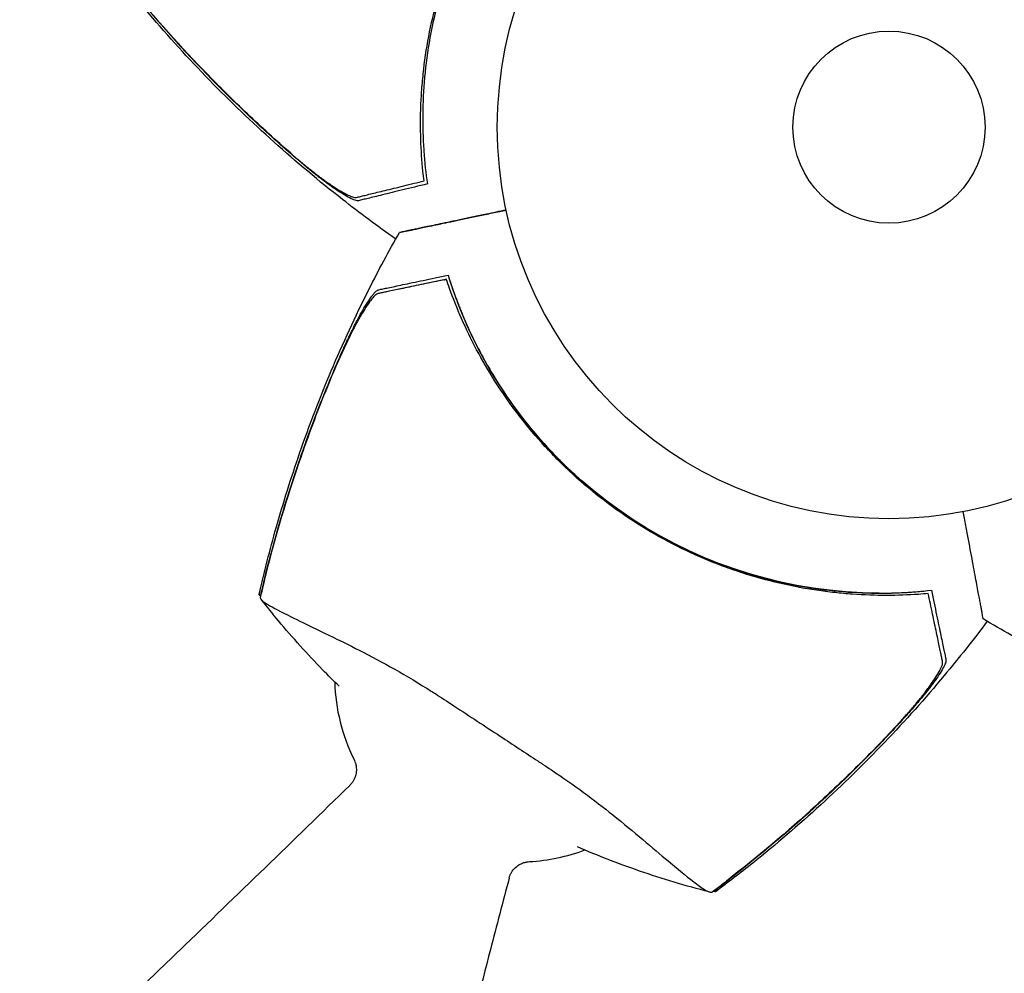
# Model space of a CAD drawing. Units: millimetres. Extents: x -4921 to 6796, y -6325 to 8633.
# Drawn here: x -2458 to -2325, y -1474 to -1345 of the extents above; entities that cross this region are included whole.
import ezdxf

# ---------------------------------------------------------------- set-up
doc = ezdxf.new("R2010")
doc.units = ezdxf.units.MM
doc.header["$LTSCALE"] = 20
doc.linetypes.add('HIDDEN', pattern=[9.525, 6.35, -3.175])
doc.layers.add('2d', color=230, linetype='Continuous')
doc.layers.add('EN-Free_Space_Hatch', color=10, linetype='HIDDEN')

msp = doc.modelspace()

# ---------------------------------------------------------------- hatches: boundary and pattern name
at = {"layer": 'EN-Free_Space_Hatch'}
h = msp.add_hatch(dxfattribs=at)
h.set_pattern_fill('ANSI31', color=256, scale=100)
h.set_pattern_definition([(345, (-1710.42, 7126.53), (82.175, 306.6814), [])])
edge = h.paths.add_edge_path()
edge.add_line((0, 4164), (828.22, 5598.52))
edge.add_arc((1694.25, 5098.52), 1000, -30, 150, ccw=False)
edge.add_line((2560.27, 4598.52), (1334.55, 2475.5))
edge.add_arc((468.52, 2975.5), 1000, 242.06175, 330, ccw=False)
edge.add_arc((-468.52, 2975.5), 1000, 210, 297.93825, ccw=False)
edge.add_line((-1334.55, 2475.5), (-3442.47, 6126.53))
edge.add_arc((-2576.44, 6626.53), 1000, 30, 210, ccw=False)
edge.add_line((-1710.42, 7126.53), (0, 4164))
edge = h.paths.add_edge_path()
edge.add_arc((-2365.08, 1623), 500, 0, 360)
edge = h.paths.add_edge_path()
edge.add_line((-1071.66, -2774.16), (-2311.39, -4921.45))
edge.add_arc((-3177.42, -4421.45), 1000, 150, 330, ccw=False)
edge.add_line((-4043.44, -3921.45), (-2803.71, -1774.16))
edge.add_line((-2803.71, -1774.16), (-1071.66, -2774.16))

# ---------------------------------------------------------------- linework, layer by layer
at = {"layer": '2d'}
for p, q in [((-2400.34, -1380.17), (-2409.24, -1382.04)), ((-2336.89, -1422.42), (-2336.89, -1422.42))]:
    msp.add_line(p, q, dxfattribs=at)
for radius in [53, 13]:
    msp.add_circle((-2340.12, -1359.51), radius, dxfattribs=at)
for start, end in [(181.5103, 206.5066), (273.1065, 290.7067)]:
    msp.add_arc((-2390.13, -1433.95), 25, start, end, dxfattribs=at)
at = {"layer": '2d', "extrusion": (0, 0, -1)}
msp.add_ellipse((-2341.3, -1361.33), major_axis=(4.41, -61.09), ratio=1, start_param=0.074591, end_param=1.225258, dxfattribs=at)
at = {"layer": '2d'}
for points, knots in [([(-2403.19, -1365.47), (-2403.33, -1364.09), (-2403.43, -1362.65), (-2403.52, -1359.67), (-2403.52, -1358.13), (-2403.43, -1355.75), (-2403.38, -1354.95), (-2403.25, -1353.32), (-2403.17, -1352.49), (-2402.88, -1349.99), (-2402.61, -1348.32), (-2401.94, -1344.94), (-2401.52, -1343.25), (-2400.78, -1340.68), (-2400.52, -1339.82), (-2400.08, -1338.53), (-2399.93, -1338.1), (-2399.62, -1337.24), (-2399.46, -1336.81), (-2398.64, -1334.68), (-2397.91, -1333.01), (-2396.31, -1329.75), (-2395.43, -1328.15), (-2393.55, -1325.03), (-2392.53, -1323.51), (-2390.35, -1320.54), (-2389.21, -1319.12), (-2387.41, -1317.08), (-2386.8, -1316.41), (-2385.56, -1315.11), (-2384.92, -1314.48), (-2382.99, -1312.63), (-2381.66, -1311.47), (-2379.61, -1309.81), (-2378.92, -1309.27), (-2377.53, -1308.25), (-2376.83, -1307.75), (-2374.75, -1306.33), (-2373.36, -1305.47), (-2370.58, -1303.88), (-2369.19, -1303.16), (-2366.44, -1301.84), (-2365.09, -1301.26), (-2363.8, -1300.75)], [0.06924971, 0.06924971, 0.06924971, 0.06924971, 0.07470831, 0.07470831, 0.08016692, 0.08016692, 0.08289622, 0.08289622, 0.08562552, 0.08562552, 0.09108412, 0.09108412, 0.09654272, 0.09654272, 0.09927203, 0.09927203, 0.10063668, 0.10063668, 0.10200133, 0.10200133, 0.10745993, 0.10745993, 0.11291853, 0.11291853, 0.11837714, 0.11837714, 0.12383574, 0.12383574, 0.12656504, 0.12656504, 0.12929434, 0.12929434, 0.13475294, 0.13475294, 0.13748224, 0.13748224, 0.14021155, 0.14021155, 0.14567015, 0.14567015, 0.15112875, 0.15112875, 0.15658735, 0.15658735, 0.15658735, 0.15658735]), ([(-2362, -1300.5), (-2363.34, -1300.97), (-2364.73, -1301.5), (-2367.56, -1302.71), (-2368.99, -1303.39), (-2371.17, -1304.53), (-2371.9, -1304.94), (-2373.36, -1305.78), (-2374.1, -1306.23), (-2376.31, -1307.63), (-2377.75, -1308.64), (-2380.6, -1310.82), (-2381.99, -1311.98), (-2384.04, -1313.86), (-2384.72, -1314.51), (-2385.72, -1315.51), (-2386.05, -1315.85), (-2386.71, -1316.55), (-2387.04, -1316.9), (-2388.64, -1318.67), (-2389.85, -1320.14), (-2392.13, -1323.18), (-2393.2, -1324.76), (-2394.7, -1327.2), (-2395.18, -1328.03), (-2396.1, -1329.71), (-2396.55, -1330.57), (-2397.82, -1333.16), (-2398.57, -1334.91), (-2399.41, -1337.12), (-2399.57, -1337.56), (-2399.89, -1338.45), (-2400.04, -1338.9), (-2400.48, -1340.24), (-2400.75, -1341.14), (-2401.49, -1343.83), (-2401.9, -1345.63), (-2402.56, -1349.25), (-2402.8, -1351.02), (-2403.12, -1354.49), (-2403.2, -1356.19), (-2403.22, -1358.68), (-2403.21, -1359.5), (-2403.16, -1361.13), (-2403.12, -1361.93), (-2402.96, -1364.27), (-2402.79, -1365.77), (-2402.58, -1367.19)], [0, 0, 0, 0, 0.00568878, 0.00568878, 0.01137755, 0.01137755, 0.01422194, 0.01422194, 0.01706633, 0.01706633, 0.0227551, 0.0227551, 0.02844388, 0.02844388, 0.03128827, 0.03128827, 0.03271046, 0.03271046, 0.03413265, 0.03413265, 0.03982143, 0.03982143, 0.04551021, 0.04551021, 0.04835459, 0.04835459, 0.05119898, 0.05119898, 0.05688776, 0.05688776, 0.05830995, 0.05830995, 0.05973215, 0.05973215, 0.06257653, 0.06257653, 0.06826531, 0.06826531, 0.07395409, 0.07395409, 0.07964286, 0.07964286, 0.08248725, 0.08248725, 0.08533164, 0.08533164, 0.09102041, 0.09102041, 0.09102041, 0.09102041]), ([(-2406.87, -1374.65), (-2409.31, -1372.93), (-2411.72, -1371.14), (-2417.25, -1366.81), (-2420.34, -1364.22), (-2426.35, -1358.83), (-2429.26, -1356.03), (-2434.9, -1350.24), (-2437.63, -1347.25), (-2441.62, -1342.56), (-2442.97, -1340.92), (-2444.29, -1339.26)], [1.016852, 1.016852, 1.016852, 1.016852, 10.003757, 10.003757, 22.094246, 22.094246, 34.223001, 34.223001, 46.347915, 46.347915, 52.72886, 52.72886, 52.72886, 52.72886]), ([(-2420.7, -1363.37), (-2422.69, -1361.64), (-2424.66, -1359.86), (-2428.5, -1356.24), (-2430.38, -1354.38), (-2435.89, -1348.72), (-2439.41, -1344.79), (-2442.78, -1340.72)], [0.03081959, 0.03081959, 0.03081959, 0.03081959, 0.0387286, 0.0387286, 0.04663761, 0.04663761, 0.06245564, 0.06245564, 0.06245564, 0.06245564]), ([(-2419.82, -1364.18), (-2421.88, -1362.42), (-2423.91, -1360.61), (-2427.89, -1356.89), (-2429.84, -1354.99), (-2435.54, -1349.17), (-2439.18, -1345.13), (-2442.65, -1340.94)], [0.01682993, 0.01682993, 0.01682993, 0.01682993, 0.02497707, 0.02497707, 0.0331242, 0.0331242, 0.04941847, 0.04941847, 0.04941847, 0.04941847]), ([(-2420.7, -1363.37), (-2420.26, -1363.75), (-2419.82, -1364.11), (-2418.95, -1364.83), (-2418.52, -1365.18), (-2417.87, -1365.69), (-2417.65, -1365.86), (-2417.23, -1366.18), (-2417.02, -1366.34), (-2416.4, -1366.8), (-2415.99, -1367.08), (-2415.21, -1367.62), (-2414.83, -1367.86), (-2414.13, -1368.29), (-2413.8, -1368.48), (-2413.35, -1368.7), (-2413.21, -1368.77), (-2412.95, -1368.88), (-2412.83, -1368.92), (-2412.61, -1368.99), (-2412.51, -1369.01), (-2412.33, -1369.03), (-2412.25, -1369.03), (-2412.19, -1369.02)], [0, 0, 0, 0, 0.00170957, 0.00170957, 0.00341914, 0.00341914, 0.00427393, 0.00427393, 0.00512871, 0.00512871, 0.00683828, 0.00683828, 0.00854785, 0.00854785, 0.01025742, 0.01025742, 0.01111221, 0.01111221, 0.01196699, 0.01196699, 0.01282178, 0.01282178, 0.01367656, 0.01367656, 0.01367656, 0.01367656]), ([(-2411.9, -1369.46), (-2412.01, -1369.49), (-2412.17, -1369.47), (-2412.57, -1369.34), (-2412.82, -1369.23), (-2413.37, -1368.95), (-2413.67, -1368.78), (-2414.33, -1368.37), (-2414.68, -1368.14), (-2415.4, -1367.65), (-2415.79, -1367.37), (-2416.56, -1366.8), (-2416.96, -1366.5), (-2417.77, -1365.87), (-2418.18, -1365.55), (-2419, -1364.88), (-2419.41, -1364.53), (-2419.82, -1364.18)], [0, 0, 0, 0, 0.00159546, 0.00159546, 0.00319093, 0.00319093, 0.00478639, 0.00478639, 0.00638186, 0.00638186, 0.00797732, 0.00797732, 0.00957279, 0.00957279, 0.01116825, 0.01116825, 0.01276372, 0.01276372, 0.01276372, 0.01276372]), ([(-2412.19, -1369.02), (-2412.02, -1368.98), (-2411.84, -1368.93), (-2411.56, -1368.86), (-2411.46, -1368.84), (-2411.26, -1368.79), (-2411.15, -1368.77), (-2410.82, -1368.68), (-2410.56, -1368.62), (-2410, -1368.48), (-2409.69, -1368.41), (-2408.69, -1368.17), (-2407.94, -1367.98), (-2406.27, -1367.58), (-2405.35, -1367.35), (-2404.37, -1367.11)], [0.00809485, 0.00809485, 0.00809485, 0.00809485, 0.01045354, 0.01045354, 0.01163288, 0.01163288, 0.01281222, 0.01281222, 0.01517091, 0.01517091, 0.01752959, 0.01752959, 0.02224697, 0.02224697, 0.02696434, 0.02696434, 0.02696434, 0.02696434]), ([(-2402.58, -1367.19), (-2403.8, -1367.49), (-2404.91, -1367.76), (-2406.94, -1368.25), (-2407.85, -1368.48), (-2409.05, -1368.77), (-2409.41, -1368.86), (-2410.07, -1369.02), (-2410.36, -1369.09), (-2410.74, -1369.18), (-2410.86, -1369.21), (-2411.09, -1369.26), (-2411.42, -1369.34), (-2411.72, -1369.42), (-2411.9, -1369.46)], [0, 0, 0, 0, 0.00549815, 0.00549815, 0.01099629, 0.01099629, 0.01374537, 0.01374537, 0.01649444, 0.01649444, 0.01786898, 0.01786898, 0.01924351, 0.02199259, 0.02199259, 0.02199259, 0.02199259]), ([(-2391.92, -1370.73), (-2392.85, -1370.92), (-2393.74, -1371.11), (-2395.81, -1371.55), (-2396.95, -1371.79), (-2398.52, -1372.12), (-2399.03, -1372.23), (-2399.99, -1372.43), (-2400.45, -1372.52), (-2401.72, -1372.79), (-2402.44, -1372.94), (-2403.16, -1373.1), (-2403.3, -1373.12), (-2403.55, -1373.18), (-2403.66, -1373.2), (-2404.01, -1373.27), (-2404.23, -1373.32), (-2404.63, -1373.41), (-2404.82, -1373.45), (-2405.17, -1373.52), (-2405.33, -1373.55), (-2405.76, -1373.64), (-2405.97, -1373.69), (-2406.27, -1373.75), (-2406.35, -1373.77), (-2406.37, -1373.77)], [0.00292347, 0.00292347, 0.00292347, 0.00292347, 0.00678448, 0.00678448, 0.01227602, 0.01227602, 0.01502179, 0.01502179, 0.01776756, 0.01776756, 0.0232591, 0.0232591, 0.02463199, 0.02463199, 0.02600487, 0.02600487, 0.02875064, 0.02875064, 0.03149641, 0.03149641, 0.03424218, 0.03424218, 0.03973372, 0.03973372, 0.04522526, 0.04522526, 0.04522526, 0.04522526]), ([(-2406.37, -1373.77), (-2406.37, -1373.77), (-2406.11, -1373.72), (-2405.46, -1373.58), (-2405.31, -1373.55), (-2404.97, -1373.48), (-2404.79, -1373.44), (-2404.39, -1373.36), (-2404.18, -1373.31), (-2403.84, -1373.24), (-2403.72, -1373.21), (-2403.48, -1373.16), (-2403.35, -1373.14), (-2402.94, -1373.05), (-2402.63, -1372.98), (-2401.92, -1372.84), (-2401.53, -1372.75), (-2400.26, -1372.49), (-2399.3, -1372.28), (-2397.17, -1371.84), (-2396.01, -1371.59), (-2394.12, -1371.19), (-2393.47, -1371.06), (-2392.51, -1370.85), (-2392.21, -1370.79), (-2391.92, -1370.73)], [0.04574042, 0.04574042, 0.04574042, 0.04574042, 0.05625809, 0.05625809, 0.0590163, 0.0590163, 0.0617745, 0.0617745, 0.06453271, 0.06453271, 0.06591181, 0.06591181, 0.06729092, 0.06729092, 0.07004913, 0.07004913, 0.07280733, 0.07280733, 0.07832375, 0.07832375, 0.08384016, 0.08384016, 0.08659837, 0.08659837, 0.08778076, 0.08778076, 0.08778076, 0.08778076]), ([(-2425.35, -1422.74), (-2424.66, -1419.72), (-2423.9, -1416.72), (-2422.09, -1410.34), (-2421.03, -1406.97), (-2418.57, -1399.88), (-2417.15, -1396.16), (-2414.02, -1388.77), (-2412.32, -1385.1), (-2409.19, -1378.88), (-2407.81, -1376.31), (-2406.37, -1373.77)], [0, 0, 0, 0, 9.302802, 9.302802, 19.899893, 19.899893, 31.838889, 31.838889, 43.969657, 43.969657, 52.72897, 52.72897, 52.72897, 52.72897]), ([(-2401.36, -1380.38), (-2402.35, -1380.59), (-2403.27, -1380.78), (-2404.94, -1381.14), (-2405.7, -1381.3), (-2406.71, -1381.51), (-2407.02, -1381.57), (-2407.59, -1381.69), (-2407.85, -1381.75), (-2408.19, -1381.82), (-2408.29, -1381.84), (-2408.5, -1381.88), (-2408.79, -1381.95), (-2409.07, -1382), (-2409.24, -1382.04)], [0.00116202, 0.00116202, 0.00116202, 0.00116202, 0.00588689, 0.00588689, 0.01061176, 0.01061176, 0.01297419, 0.01297419, 0.01533663, 0.01533663, 0.01651785, 0.01651785, 0.01769906, 0.0200615, 0.0200615, 0.0200615, 0.0200615]), ([(-2409.17, -1381.52), (-2408.98, -1381.48), (-2408.78, -1381.43), (-2408.46, -1381.37), (-2408.35, -1381.34), (-2408.11, -1381.29), (-2408, -1381.27), (-2407.62, -1381.19), (-2407.32, -1381.13), (-2406.66, -1380.99), (-2406.29, -1380.91), (-2405.09, -1380.66), (-2404.17, -1380.46), (-2402.13, -1380.03), (-2401, -1379.8), (-2399.78, -1379.54)], [0.00707129, 0.00707129, 0.00707129, 0.00707129, 0.00981302, 0.00981302, 0.01118388, 0.01118388, 0.01255474, 0.01255474, 0.01529647, 0.01529647, 0.01803819, 0.01803819, 0.02352165, 0.02352165, 0.0290051, 0.0290051, 0.0290051, 0.0290051]), ([(-2399.78, -1379.54), (-2399.36, -1380.9), (-2398.87, -1382.3), (-2397.74, -1385.17), (-2397.11, -1386.62), (-2396.03, -1388.83), (-2395.65, -1389.57), (-2394.85, -1391.06), (-2394.43, -1391.81), (-2393.1, -1394.06), (-2392.13, -1395.54), (-2390.05, -1398.45), (-2388.93, -1399.88), (-2387.11, -1401.99), (-2386.49, -1402.68), (-2385.51, -1403.72), (-2385.18, -1404.06), (-2384.51, -1404.74), (-2384.17, -1405.08), (-2382.45, -1406.74), (-2381.02, -1407.99), (-2378.04, -1410.37), (-2376.5, -1411.48), (-2374.11, -1413.05), (-2373.3, -1413.56), (-2371.65, -1414.54), (-2370.8, -1415.01), (-2368.25, -1416.36), (-2366.53, -1417.17), (-2364.34, -1418.08), (-2363.9, -1418.25), (-2363.02, -1418.6), (-2362.58, -1418.76), (-2361.26, -1419.24), (-2360.37, -1419.54), (-2357.7, -1420.37), (-2355.91, -1420.84), (-2352.31, -1421.61), (-2350.55, -1421.9), (-2347.1, -1422.33), (-2345.4, -1422.46), (-2342.91, -1422.56), (-2342.09, -1422.58), (-2340.47, -1422.58), (-2339.67, -1422.56), (-2337.32, -1422.47), (-2335.81, -1422.35), (-2334.38, -1422.18)], [0, 0, 0, 0, 0.00568878, 0.00568878, 0.01137755, 0.01137755, 0.01422194, 0.01422194, 0.01706633, 0.01706633, 0.0227551, 0.0227551, 0.02844388, 0.02844388, 0.03128827, 0.03128827, 0.03271046, 0.03271046, 0.03413265, 0.03413265, 0.03982143, 0.03982143, 0.04551021, 0.04551021, 0.04835459, 0.04835459, 0.05119898, 0.05119898, 0.05688776, 0.05688776, 0.05830995, 0.05830995, 0.05973215, 0.05973215, 0.06257653, 0.06257653, 0.06826531, 0.06826531, 0.07395409, 0.07395409, 0.07964286, 0.07964286, 0.08248725, 0.08248725, 0.08533164, 0.08533164, 0.09102041, 0.09102041, 0.09102041, 0.09102041]), ([(-2399.78, -1379.54), (-2399.78, -1379.54), (-2399.77, -1379.59), (-2399.73, -1379.71), (-2399.71, -1379.77), (-2399.67, -1379.9), (-2399.65, -1379.97), (-2399.56, -1380.23), (-2399.5, -1380.43), (-2399.33, -1380.92), (-2399.24, -1381.21), (-2399.02, -1381.83), (-2398.9, -1382.16), (-2398.7, -1382.71), (-2398.63, -1382.9), (-2398.48, -1383.28), (-2398.33, -1383.67), (-2398.17, -1384.07), (-2398.01, -1384.48), (-2397.92, -1384.69), (-2397.66, -1385.32), (-2397.48, -1385.74), (-2397.29, -1386.17)], [0.00006091, 0.00006091, 0.00006091, 0.00006091, 0.00137619, 0.00137619, 0.00206429, 0.00206429, 0.00275239, 0.00275239, 0.00412858, 0.00412858, 0.00550478, 0.00550478, 0.00688097, 0.00688097, 0.00756907, 0.00756907, 0.00825717, 0.00894526, 0.00894526, 0.00963336, 0.00963336, 0.01100955, 0.01100955, 0.01100955, 0.01100955]), ([(-2413.38, -1388.27), (-2413.38, -1388.26), (-2413.37, -1388.25), (-2413.14, -1387.76), (-2412.92, -1387.3), (-2412.57, -1386.61), (-2412.46, -1386.38), (-2412.23, -1385.93), (-2412.11, -1385.72), (-2411.78, -1385.08), (-2411.55, -1384.68), (-2411.11, -1383.91), (-2410.89, -1383.55), (-2410.47, -1382.91), (-2410.27, -1382.62), (-2409.99, -1382.25), (-2409.9, -1382.13), (-2409.73, -1381.93), (-2409.65, -1381.85), (-2409.49, -1381.7), (-2409.42, -1381.64), (-2409.28, -1381.56), (-2409.22, -1381.53), (-2409.17, -1381.52)], [0.00155745, 0.00155745, 0.00155745, 0.00155745, 0.00159552, 0.00159552, 0.00319103, 0.00319103, 0.00398879, 0.00398879, 0.00478655, 0.00478655, 0.00638207, 0.00638207, 0.00797758, 0.00797758, 0.0095731, 0.0095731, 0.01037086, 0.01037086, 0.01116861, 0.01116861, 0.01196637, 0.01196637, 0.01276413, 0.01276413, 0.01276413, 0.01276413]), ([(-2336.12, -1422.74), (-2337.51, -1422.83), (-2338.95, -1422.89), (-2341.93, -1422.89), (-2343.47, -1422.84), (-2345.84, -1422.67), (-2346.65, -1422.6), (-2348.27, -1422.42), (-2349.1, -1422.32), (-2351.59, -1421.94), (-2353.25, -1421.63), (-2356.6, -1420.85), (-2358.28, -1420.38), (-2360.82, -1419.56), (-2361.67, -1419.27), (-2362.95, -1418.79), (-2363.38, -1418.63), (-2364.23, -1418.29), (-2364.65, -1418.12), (-2366.76, -1417.23), (-2368.4, -1416.45), (-2371.61, -1414.74), (-2373.18, -1413.82), (-2376.24, -1411.84), (-2377.73, -1410.77), (-2380.63, -1408.5), (-2382.02, -1407.32), (-2384, -1405.46), (-2384.65, -1404.83), (-2385.91, -1403.54), (-2386.52, -1402.89), (-2388.31, -1400.9), (-2389.43, -1399.54), (-2391.02, -1397.44), (-2391.54, -1396.73), (-2392.52, -1395.31), (-2392.99, -1394.6), (-2394.34, -1392.47), (-2395.17, -1391.05), (-2396.67, -1388.22), (-2397.35, -1386.81), (-2398.57, -1384.02), (-2399.11, -1382.66), (-2399.58, -1381.35)], [0.06924971, 0.06924971, 0.06924971, 0.06924971, 0.07470831, 0.07470831, 0.08016692, 0.08016692, 0.08289622, 0.08289622, 0.08562552, 0.08562552, 0.09108412, 0.09108412, 0.09654272, 0.09654272, 0.09927203, 0.09927203, 0.10063668, 0.10063668, 0.10200133, 0.10200133, 0.10745993, 0.10745993, 0.11291853, 0.11291853, 0.11837714, 0.11837714, 0.12383574, 0.12383574, 0.12656504, 0.12656504, 0.12929434, 0.12929434, 0.13475294, 0.13475294, 0.13748224, 0.13748224, 0.14021155, 0.14021155, 0.14567015, 0.14567015, 0.15112875, 0.15112875, 0.15658735, 0.15658735, 0.15658735, 0.15658735]), ([(-2409.24, -1382.04), (-2409.36, -1382.07), (-2409.51, -1382.16), (-2409.85, -1382.47), (-2410.04, -1382.69), (-2410.45, -1383.21), (-2410.67, -1383.52), (-2411.12, -1384.22), (-2411.35, -1384.6), (-2411.82, -1385.41), (-2412.07, -1385.85), (-2412.55, -1386.76), (-2412.8, -1387.24), (-2413.28, -1388.22), (-2413.53, -1388.73), (-2414.01, -1389.76), (-2414.24, -1390.28), (-2414.47, -1390.81)], [0, 0, 0, 0, 0.00170967, 0.00170967, 0.00341934, 0.00341934, 0.005129, 0.005129, 0.00683867, 0.00683867, 0.00854834, 0.00854834, 0.01025801, 0.01025801, 0.01196767, 0.01196767, 0.01367734, 0.01367734, 0.01367734, 0.01367734]), ([(-2424.59, -1420.51), (-2423.27, -1415.23), (-2421.74, -1410.02), (-2419.1, -1402.31), (-2418.16, -1399.75), (-2416.18, -1394.68), (-2415.13, -1392.18), (-2414.03, -1389.69)], [0.00342852, 0.00342852, 0.00342852, 0.00342852, 0.01972515, 0.01972515, 0.02787346, 0.02787346, 0.03602178, 0.03602178, 0.03602178, 0.03602178]), ([(-2424.61, -1420.76), (-2423.33, -1415.64), (-2421.85, -1410.57), (-2419.32, -1403.08), (-2418.43, -1400.6), (-2416.53, -1395.68), (-2415.53, -1393.23), (-2414.47, -1390.81)], [0.00323906, 0.00323906, 0.00323906, 0.00323906, 0.01905091, 0.01905091, 0.02695683, 0.02695683, 0.03486275, 0.03486275, 0.03486275, 0.03486275]), ([(-2327.36, -1426.07), (-2327.36, -1426.07), (-2327.41, -1425.8), (-2327.53, -1425.15), (-2327.56, -1425), (-2327.62, -1424.66), (-2327.65, -1424.48), (-2327.73, -1424.08), (-2327.77, -1423.87), (-2327.83, -1423.52), (-2327.85, -1423.41), (-2327.9, -1423.16), (-2327.92, -1423.04), (-2328, -1422.62), (-2328.06, -1422.31), (-2328.19, -1421.6), (-2328.27, -1421.21), (-2328.5, -1419.93), (-2328.68, -1418.97), (-2329.08, -1416.83), (-2329.3, -1415.66), (-2329.66, -1413.77), (-2329.78, -1413.11), (-2329.96, -1412.14), (-2330.02, -1411.85), (-2330.07, -1411.55)], [0.04574965, 0.04574965, 0.04574965, 0.04574965, 0.05625809, 0.05625809, 0.0590163, 0.0590163, 0.0617745, 0.0617745, 0.06453271, 0.06453271, 0.06591181, 0.06591181, 0.06729092, 0.06729092, 0.07004913, 0.07004913, 0.07280733, 0.07280733, 0.07832375, 0.07832375, 0.08384016, 0.08384016, 0.08659837, 0.08659837, 0.08778263, 0.08778263, 0.08778263, 0.08778263]), ([(-2424.61, -1420.76), (-2424.74, -1421.27), (-2424.87, -1421.79), (-2425.07, -1422.61), (-2425.14, -1422.91), (-2425.21, -1423.21)], [48.637918, 48.637918, 48.637918, 48.637918, 50.225306, 50.225306, 51.173312, 51.173312, 51.173312, 51.173312]), ([(-2425.17, -1422.89), (-2425.18, -1422.88), (-2425.19, -1422.87), (-2425.25, -1422.84), (-2425.29, -1422.81), (-2425.34, -1422.76), (-2425.36, -1422.74), (-2425.35, -1422.74)], [-103.600715, -103.600715, -103.600715, -103.600715, -103.365432, -103.365432, -102.186787, -102.186787, -100.782106, -100.782106, -100.782106, -100.782106]), ([(-2341.46, -1422.58), (-2340.99, -1422.58), (-2340.53, -1422.57), (-2339.86, -1422.56), (-2339.64, -1422.55), (-2339.19, -1422.54), (-2338.97, -1422.53), (-2338.33, -1422.51), (-2337.92, -1422.48), (-2337.32, -1422.45), (-2337.1, -1422.43), (-2336.89, -1422.42)], [0, 0, 0, 0, 0.001376228, 0.001376228, 0.002064342, 0.002064342, 0.002752456, 0.002752456, 0.004128685, 0.004128685, 0.004929061, 0.004929061, 0.004929061, 0.004929061]), ([(-2336.89, -1422.42), (-2336.74, -1422.41), (-2336.6, -1422.4), (-2336.14, -1422.36), (-2335.84, -1422.33), (-2335.53, -1422.3), (-2335.47, -1422.3), (-2335.42, -1422.29)], [0.004932613, 0.004932613, 0.004932613, 0.004932613, 0.005504913, 0.005504913, 0.006881141, 0.006881141, 0.007187882, 0.007187882, 0.007187882, 0.007187882]), ([(-2334.38, -1422.18), (-2334.13, -1423.41), (-2333.89, -1424.53), (-2333.46, -1426.58), (-2333.27, -1427.5), (-2333.01, -1428.69), (-2332.94, -1429.07), (-2332.8, -1429.73), (-2332.74, -1430.02), (-2332.66, -1430.4), (-2332.63, -1430.52), (-2332.58, -1430.75), (-2332.51, -1431.08), (-2332.45, -1431.39), (-2332.41, -1431.57)], [0, 0, 0, 0, 0.00549815, 0.00549815, 0.01099629, 0.01099629, 0.01374537, 0.01374537, 0.01649444, 0.01649444, 0.01786898, 0.01786898, 0.01924351, 0.02199259, 0.02199259, 0.02199259, 0.02199259]), ([(-2425.21, -1423.21), (-2425.18, -1423.27), (-2425.14, -1423.33), (-2425.01, -1423.52), (-2424.89, -1423.63), (-2424.65, -1423.81), (-2424.5, -1423.92), (-2423.49, -1424.52), (-2422.43, -1425.08), (-2420.03, -1426.27), (-2418.89, -1426.82), (-2416.17, -1428.14), (-2414.58, -1428.91), (-2409.92, -1431.25), (-2406.62, -1433), (-2402.84, -1435.34), (-2402.45, -1435.58), (-2401.86, -1435.96), (-2401.65, -1436.09), (-2400.83, -1436.62), (-2399.9, -1437.24), (-2396.86, -1439.23), (-2394.79, -1440.58), (-2390.98, -1443.08), (-2389.31, -1444.19), (-2387.43, -1445.43), (-2387.21, -1445.57), (-2386.63, -1445.95), (-2386.17, -1446.26), (-2382.76, -1448.51), (-2379.99, -1450.6), (-2376.04, -1453.75), (-2374.69, -1454.87), (-2372.18, -1456.99), (-2371.04, -1457.96), (-2368.41, -1460.17), (-2367.12, -1461.23), (-2365.58, -1462.38), (-2365.12, -1462.69), (-2364.78, -1462.88), (-2364.64, -1462.96), (-2364.35, -1463.04), (-2364.24, -1463.05), (-2364.13, -1463.07), (-2364.11, -1463.07), (-2364.1, -1463.07)], [12.140666, 12.140666, 12.140666, 12.140666, 13.917188, 13.917188, 17.473465, 17.473465, 19.80632, 19.80632, 24.465503, 24.465503, 27.7084, 27.7084, 31.300184, 31.300184, 37.441518, 37.441518, 38.136413, 38.136413, 38.513222, 38.513222, 39.615547, 39.615547, 42.165976, 42.165976, 44.310847, 44.310847, 44.595483, 44.595483, 45.070284, 45.070284, 48.840978, 48.840978, 51.052317, 51.052317, 53.304292, 53.304292, 56.835723, 56.835723, 59.053184, 59.053184, 59.430512, 59.430512, 59.660094, 59.660094, 59.695665, 59.695665, 59.695665, 59.695665]), ([(-2414.53, -1435.19), (-2415.29, -1434.46), (-2416.03, -1433.71), (-2418.83, -1430.82), (-2420.81, -1428.62), (-2423.51, -1425.39), (-2424.29, -1424.42), (-2425.06, -1423.44)], [26.72675, 26.72675, 26.72675, 26.72675, 29.928282, 29.928282, 38.944222, 38.944222, 42.739663, 42.739663, 42.739663, 42.739663]), ([(-2332.86, -1431.85), (-2332.9, -1431.68), (-2332.94, -1431.5), (-2333, -1431.21), (-2333.02, -1431.11), (-2333.06, -1430.91), (-2333.08, -1430.8), (-2333.15, -1430.46), (-2333.21, -1430.21), (-2333.33, -1429.64), (-2333.39, -1429.33), (-2333.6, -1428.32), (-2333.76, -1427.56), (-2334.12, -1425.88), (-2334.31, -1424.96), (-2334.52, -1423.97)], [0.00809485, 0.00809485, 0.00809485, 0.00809485, 0.01045354, 0.01045354, 0.01163288, 0.01163288, 0.01281222, 0.01281222, 0.01517091, 0.01517091, 0.01752959, 0.01752959, 0.02224697, 0.02224697, 0.02696434, 0.02696434, 0.02696434, 0.02696434]), ([(-2326.82, -1426.38), (-2328.7, -1428.88), (-2330.64, -1431.34), (-2335.23, -1436.83), (-2337.91, -1439.84), (-2343.49, -1445.68), (-2346.38, -1448.51), (-2352.34, -1453.96), (-2355.41, -1456.59), (-2360.22, -1460.44), (-2361.9, -1461.74), (-2363.6, -1463)], [0.619613, 0.619613, 0.619613, 0.619613, 10.003757, 10.003757, 22.094691, 22.094691, 34.223577, 34.223577, 46.348315, 46.348315, 52.728818, 52.728818, 52.728818, 52.728818]), ([(-2278.84, -1446.15), (-2281.83, -1445.4), (-2284.81, -1444.56), (-2291.15, -1442.62), (-2294.49, -1441.48), (-2301.53, -1438.86), (-2305.21, -1437.35), (-2312.52, -1434.06), (-2316.16, -1432.28), (-2322.3, -1429), (-2324.85, -1427.56), (-2327.36, -1426.07)], [0, 0, 0, 0, 9.297416, 9.297416, 19.889719, 19.889719, 31.827114, 31.827114, 43.957687, 43.957687, 52.729053, 52.729053, 52.729053, 52.729053]), ([(-2338.77, -1440.17), (-2338.38, -1439.75), (-2338, -1439.32), (-2337.26, -1438.47), (-2336.89, -1438.05), (-2336.37, -1437.42), (-2336.19, -1437.21), (-2335.85, -1436.79), (-2335.69, -1436.59), (-2335.21, -1435.98), (-2334.91, -1435.59), (-2334.36, -1434.82), (-2334.1, -1434.45), (-2333.65, -1433.76), (-2333.45, -1433.44), (-2333.21, -1433), (-2333.14, -1432.86), (-2333.02, -1432.6), (-2332.98, -1432.48), (-2332.9, -1432.26), (-2332.88, -1432.16), (-2332.85, -1431.99), (-2332.85, -1431.91), (-2332.86, -1431.85)], [0, 0, 0, 0, 0.00170957, 0.00170957, 0.00341914, 0.00341914, 0.00427393, 0.00427393, 0.00512871, 0.00512871, 0.00683828, 0.00683828, 0.00854785, 0.00854785, 0.01025742, 0.01025742, 0.01111221, 0.01111221, 0.01196699, 0.01196699, 0.01282178, 0.01282178, 0.01367656, 0.01367656, 0.01367656, 0.01367656]), ([(-2332.41, -1431.57), (-2332.39, -1431.68), (-2332.41, -1431.84), (-2332.55, -1432.24), (-2332.67, -1432.48), (-2332.97, -1433.02), (-2333.15, -1433.32), (-2333.57, -1433.96), (-2333.81, -1434.3), (-2334.33, -1435.01), (-2334.62, -1435.39), (-2335.21, -1436.15), (-2335.53, -1436.54), (-2336.18, -1437.32), (-2336.52, -1437.72), (-2337.21, -1438.52), (-2337.57, -1438.92), (-2337.93, -1439.32)], [0, 0, 0, 0, 0.00159546, 0.00159546, 0.00319093, 0.00319093, 0.00478639, 0.00478639, 0.00638186, 0.00638186, 0.00797732, 0.00797732, 0.00957279, 0.00957279, 0.01116825, 0.01116825, 0.01276372, 0.01276372, 0.01276372, 0.01276372]), ([(-2338.77, -1440.17), (-2340.57, -1442.11), (-2342.4, -1444.02), (-2346.15, -1447.75), (-2348.06, -1449.57), (-2353.89, -1454.9), (-2357.93, -1458.3), (-2362.11, -1461.54)], [0.03081959, 0.03081959, 0.03081959, 0.03081959, 0.0387286, 0.0387286, 0.04663761, 0.04663761, 0.06245564, 0.06245564, 0.06245564, 0.06245564]), ([(-2337.93, -1439.32), (-2339.76, -1441.33), (-2341.63, -1443.3), (-2345.47, -1447.16), (-2347.43, -1449.04), (-2353.43, -1454.57), (-2357.58, -1458.07), (-2361.87, -1461.41)], [0.01682993, 0.01682993, 0.01682993, 0.01682993, 0.02497707, 0.02497707, 0.0331242, 0.0331242, 0.04941847, 0.04941847, 0.04941847, 0.04941847]), ([(-2412.51, -1445.11), (-2412.46, -1445.19), (-2412.42, -1445.28), (-2412.34, -1445.51), (-2412.29, -1445.65), (-2412.22, -1445.97), (-2412.2, -1446.16), (-2412.19, -1446.61), (-2412.21, -1446.86), (-2412.33, -1447.4), (-2412.44, -1447.69), (-2412.6, -1447.95)], [2.173676347, 2.173676347, 2.173676347, 2.173676347, 2.175259023, 2.175259023, 2.176841698, 2.176841698, 2.178424374, 2.178424374, 2.18000705, 2.18000705, 2.181589726, 2.181589726, 2.181589726, 2.181589726]), ([(-2412.6, -1447.95), (-2412.62, -1448), (-2412.65, -1448.05), (-2412.71, -1448.14), (-2412.74, -1448.18), (-2412.81, -1448.27), (-2412.84, -1448.31), (-2412.91, -1448.4), (-2412.95, -1448.44), (-2413.02, -1448.51), (-2413.05, -1448.55), (-2413.09, -1448.59)], [2.181589726, 2.181589726, 2.181589726, 2.181589726, 2.181874701, 2.181874701, 2.182159677, 2.182159677, 2.182444652, 2.182444652, 2.182729628, 2.182729628, 2.183014603, 2.183014603, 2.183014603, 2.183014603]), ([(-2443.26, -1477.77), (-2440.86, -1475.46), (-2438.45, -1473.15), (-2428.37, -1463.45), (-2420.69, -1456.05), (-2413.09, -1448.59)], [0, 0, 0, 0, 10.000001, 10.000001, 41.978432, 41.978432, 41.978432, 41.978432]), ([(-2364.43, -1463.02), (-2367.61, -1462.2), (-2370.76, -1461.26), (-2376.7, -1459.21), (-2379.51, -1458.12), (-2382.27, -1456.91)], [0, 0, 0, 0, 10.007514, 10.007514, 19.104034, 19.104034, 19.104034, 19.104034]), ([(-2391.21, -1460.4), (-2391.06, -1460.14), (-2390.86, -1459.9), (-2390.45, -1459.52), (-2390.24, -1459.38), (-2389.85, -1459.17), (-2389.67, -1459.1), (-2389.35, -1459), (-2389.22, -1458.97), (-2388.97, -1458.93), (-2388.87, -1458.92), (-2388.78, -1458.91)], [5.323182379, 5.323182379, 5.323182379, 5.323182379, 5.324765055, 5.324765055, 5.326347731, 5.326347731, 5.327930407, 5.327930407, 5.329513083, 5.329513083, 5.331095758, 5.331095758, 5.331095758, 5.331095758]), ([(-2391.51, -1461.14), (-2392.37, -1464.36), (-2393.21, -1467.58), (-2396.73, -1481.13), (-2399.36, -1491.46), (-2401.98, -1501.79)], [0, 0, 0, 0, 10.000038, 10.000038, 41.978504, 41.978504, 41.978504, 41.978504]), ([(-2391.51, -1461.14), (-2391.5, -1461.09), (-2391.49, -1461.04), (-2391.46, -1460.94), (-2391.44, -1460.89), (-2391.4, -1460.79), (-2391.38, -1460.74), (-2391.34, -1460.64), (-2391.31, -1460.59), (-2391.26, -1460.49), (-2391.24, -1460.45), (-2391.21, -1460.4)], [5.321757502, 5.321757502, 5.321757502, 5.321757502, 5.322042477, 5.322042477, 5.322327453, 5.322327453, 5.322612428, 5.322612428, 5.322897404, 5.322897404, 5.323182379, 5.323182379, 5.323182379, 5.323182379]), ([(-2363.6, -1463), (-2363.62, -1463.01), (-2363.67, -1462.99), (-2363.79, -1462.92), (-2363.8, -1462.91), (-2363.81, -1462.9)], [-13.593786, -13.593786, -13.593786, -13.593786, -11.117882, -11.117882, -10.863195, -10.863195, -10.863195, -10.863195])]:
    msp.add_open_spline(points, degree=3, knots=knots, dxfattribs=at)
for points in [[(-2403.04, -1366.79), (-2403.09, -1366.36), (-2403.14, -1365.92), (-2403.19, -1365.47)], [(-2404.37, -1367.11), (-2403.94, -1367.01), (-2403.5, -1366.9), (-2403.04, -1366.79)], [(-2400.02, -1380.1), (-2400.48, -1380.2), (-2400.92, -1380.29), (-2401.36, -1380.38)], [(-2399.58, -1381.35), (-2399.73, -1380.93), (-2399.88, -1380.51), (-2400.02, -1380.1)], [(-2414.03, -1389.69), (-2413.82, -1389.21), (-2413.6, -1388.74), (-2413.38, -1388.27)], [(-2424.59, -1420.51), (-2424.79, -1421.31), (-2424.99, -1422.11), (-2425.17, -1422.89)], [(-2425.16, -1423), (-2425.22, -1422.92), (-2425.28, -1422.83), (-2425.35, -1422.75)], [(-2425.14, -1422.93), (-2425.15, -1422.91), (-2425.16, -1422.9), (-2425.17, -1422.89)], [(-2334.8, -1422.63), (-2335.23, -1422.67), (-2335.68, -1422.7), (-2336.12, -1422.74)], [(-2334.52, -1423.97), (-2334.61, -1423.54), (-2334.7, -1423.09), (-2334.8, -1422.63)], [(-2364.1, -1463.07), (-2363.47, -1462.59), (-2362.8, -1462.08), (-2362.11, -1461.54)], [(-2363.81, -1462.9), (-2363.16, -1462.41), (-2362.52, -1461.91), (-2361.87, -1461.41)], [(-2363.62, -1463), (-2363.72, -1462.98), (-2363.82, -1462.96), (-2363.92, -1462.93)], [(-2363.81, -1462.9), (-2363.83, -1462.9), (-2363.85, -1462.89), (-2363.86, -1462.89)]]:
    msp.add_open_spline(points, degree=3, dxfattribs=at)
msp.add_rational_spline([(-2400.34, -1380.17), (-2400.18, -1380.13), (-2400.02, -1380.1)], [1.00000000014, 1.00000371148, 1.00000050408], degree=2, dxfattribs=at)

doc.saveas('drawing.dxf')
